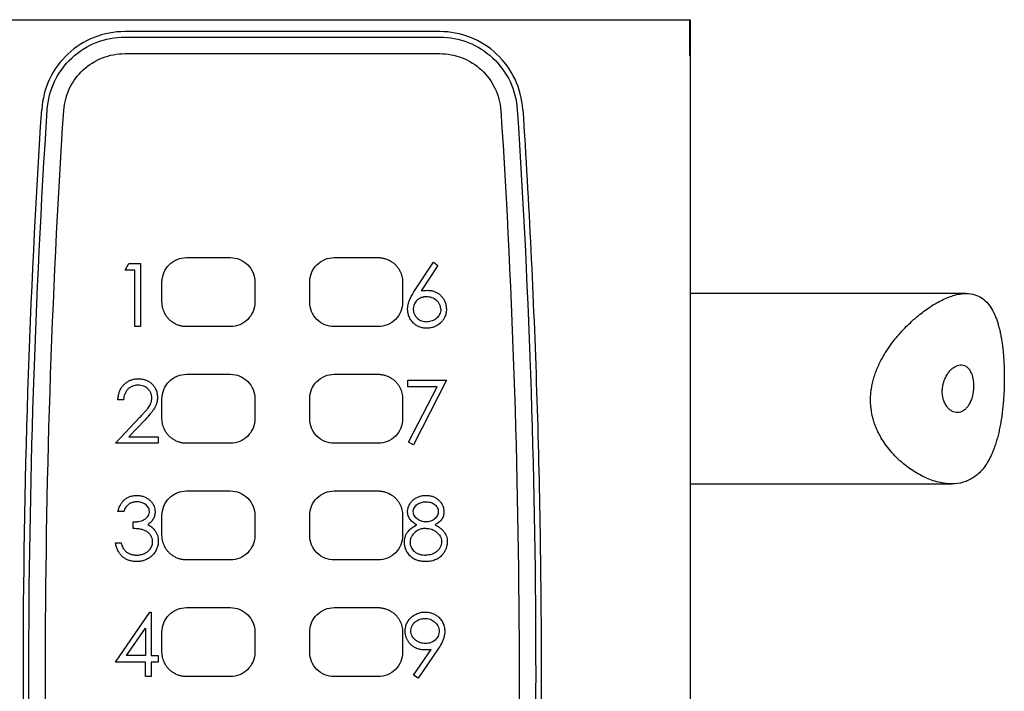
# Model space of a CAD drawing. Units: millimetres. Extents: x 18 to 361, y 21 to 245.
# Drawn here: x 141 to 182, y 134 to 162 of the extents above; entities that cross this region are included whole.
import ezdxf

# ---------------------------------------------------------------- set-up
doc = ezdxf.new("R2010")
doc.units = ezdxf.units.MM

msp = doc.modelspace()

# ---------------------------------------------------------------- linework, layer by layer
at = {"color": 7, "linetype": 'Continuous', "lineweight": 25}
for p, q in [((120.553, 162.372), (169.028, 162.372)), ((158.545, 161.872), (145.324, 161.872)), ((145.324, 161.64), (158.545, 161.64)), ((145.324, 160.947), (158.545, 160.947)), ((169.053, 160.872), (169.053, 108.872)), ((145.34, 151.853), (145.495, 152.125)), ((145.495, 152.125), (145.984, 152.125)), ((145.984, 152.125), (145.984, 149.479)), ((147.916, 152.379), (149.753, 152.379)), ((154.116, 152.379), (155.953, 152.379)), ((157.491, 150.985), (158.281, 152.192)), ((158.281, 152.192), (158.463, 152.049)), ((145.747, 151.853), (145.34, 151.853)), ((145.747, 149.479), (145.747, 151.853)), ((158.463, 152.049), (157.764, 150.98)), ((146.884, 150.51), (146.884, 151.347)), ((150.784, 151.347), (150.784, 150.51)), ((153.084, 150.51), (153.084, 151.347)), ((156.984, 151.347), (156.984, 150.51)), ((180.644, 150.872), (169.053, 150.872)), ((145.984, 149.479), (145.747, 149.479)), ((149.753, 149.479), (147.916, 149.479)), ((155.953, 149.479), (154.116, 149.479)), ((147.916, 147.479), (149.753, 147.479)), ((154.116, 147.479), (155.953, 147.479)), ((157.206, 147.225), (158.834, 147.225)), ((157.206, 146.953), (157.206, 147.225)), ((158.834, 147.225), (157.443, 144.511)), ((158.432, 146.953), (157.206, 146.953)), ((157.238, 144.624), (158.432, 146.953)), ((145.272, 146.41), (145.034, 146.41)), ((146.884, 145.61), (146.884, 146.447)), ((150.784, 146.447), (150.784, 145.61)), ((153.084, 145.61), (153.084, 146.447)), ((156.984, 146.447), (156.984, 145.61)), ((144.933, 144.579), (145.959, 145.674)), ((146.161, 145.557), (145.499, 144.85)), ((145.499, 144.85), (146.73, 144.85)), ((146.73, 144.85), (146.73, 144.579)), ((146.73, 144.579), (144.933, 144.579)), ((149.753, 144.579), (147.916, 144.579)), ((155.953, 144.579), (154.116, 144.579)), ((157.443, 144.511), (157.238, 144.624)), ((169.053, 142.872), (180.026, 142.872)), ((147.916, 142.579), (149.753, 142.579)), ((154.116, 142.579), (155.953, 142.579)), ((145.272, 141.714), (145.034, 141.714)), ((146.884, 140.71), (146.884, 141.547)), ((150.784, 141.547), (150.784, 140.71)), ((153.084, 140.71), (153.084, 141.547)), ((156.984, 141.547), (156.984, 140.71)), ((145.679, 141.002), (145.679, 141.273)), ((144.933, 140.391), (145.17, 140.391)), ((149.753, 139.679), (147.916, 139.679)), ((155.953, 139.679), (154.116, 139.679)), ((147.916, 137.679), (149.753, 137.679)), ((154.116, 137.679), (155.953, 137.679)), ((144.933, 135.389), (146.377, 137.492)), ((146.377, 137.492), (146.425, 137.492)), ((146.425, 137.492), (146.425, 135.661)), ((145.399, 135.661), (146.188, 136.81)), ((146.188, 136.81), (146.188, 135.661)), ((146.884, 135.81), (146.884, 136.647)), ((150.784, 136.647), (150.784, 135.81)), ((153.084, 135.81), (153.084, 136.647)), ((156.984, 136.647), (156.984, 135.81)), ((146.188, 135.661), (145.399, 135.661)), ((146.425, 135.661), (146.73, 135.661)), ((146.73, 135.661), (146.73, 135.389)), ((157.446, 134.843), (158.182, 135.918)), ((158.451, 135.902), (157.636, 134.711)), ((146.188, 135.389), (144.933, 135.389)), ((146.188, 134.779), (146.188, 135.389)), ((146.425, 135.389), (146.425, 134.779)), ((146.73, 135.389), (146.425, 135.389)), ((146.425, 134.779), (146.188, 134.779)), ((149.753, 134.779), (147.916, 134.779)), ((155.953, 134.779), (154.116, 134.779)), ((157.636, 134.711), (157.446, 134.843))]:
    msp.add_line(p, q, dxfattribs=at)
for points, knots in [([(169.028, 162.372), (169.028, 162.372), (169.028, 162.333), (169.028, 162.183), (169.028, 162.072), (169.028, 161.794), (169.028, 161.627), (169.028, 161.265), (169.028, 161.068), (169.028, 160.872)], [0, 0, 0, 0, 0.25, 0.25, 0.5, 0.5, 0.75, 0.75, 1, 1, 1, 1]), ([(169.053, 162.347), (169.053, 162.347), (169.053, 162.309), (169.053, 162.161), (169.053, 162.052), (169.053, 161.778), (169.053, 161.615), (169.053, 161.258), (169.053, 161.065), (169.053, 160.872)], [0, 0, 0, 0, 0.25, 0.25, 0.5, 0.5, 0.75, 0.75, 1, 1, 1, 1]), ([(145.324, 161.872), (144.886, 161.872), (144.448, 161.789), (143.632, 161.466), (143.256, 161.228), (142.616, 160.628), (142.353, 160.268), (141.979, 159.475), (141.867, 159.043), (141.838, 158.606)], [0, 0, 0, 0, 0.25, 0.25, 0.5, 0.5, 0.75, 0.75, 1, 1, 1, 1]), ([(142.069, 158.591), (142.096, 158.999), (142.2, 159.402), (142.55, 160.142), (142.795, 160.479), (143.393, 161.039), (143.745, 161.262), (144.506, 161.563), (144.915, 161.64), (145.324, 161.64)], [0, 0, 0, 0, 0.25, 0.25, 0.5, 0.5, 0.75, 0.75, 1, 1, 1, 1]), ([(162.03, 158.606), (162.002, 159.043), (161.89, 159.475), (161.516, 160.268), (161.253, 160.628), (160.613, 161.228), (160.236, 161.466), (159.421, 161.789), (158.983, 161.872), (158.545, 161.872)], [0, 0, 0, 0, 0.25, 0.25, 0.5, 0.5, 0.75, 0.75, 1, 1, 1, 1]), ([(158.545, 161.64), (158.954, 161.64), (159.363, 161.563), (160.124, 161.262), (160.476, 161.039), (161.073, 160.479), (161.319, 160.142), (161.668, 159.402), (161.773, 158.999), (161.799, 158.591)], [0, 0, 0, 0, 0.25, 0.25, 0.5, 0.5, 0.75, 0.75, 1, 1, 1, 1]), ([(142.762, 158.564), (142.786, 158.884), (142.869, 159.199), (143.146, 159.778), (143.34, 160.041), (143.81, 160.478), (144.086, 160.652), (144.683, 160.886), (145.004, 160.947), (145.324, 160.947)], [0, 0, 0, 0, 0.25, 0.25, 0.5, 0.5, 0.75, 0.75, 1, 1, 1, 1]), ([(158.545, 160.947), (158.865, 160.947), (159.186, 160.886), (159.783, 160.652), (160.059, 160.478), (160.529, 160.041), (160.722, 159.778), (160.999, 159.199), (161.083, 158.884), (161.106, 158.564)], [0, 0, 0, 0, 0.25, 0.25, 0.5, 0.5, 0.75, 0.75, 1, 1, 1, 1]), ([(141.838, 111.152), (141.581, 115.102), (141.388, 119.053), (141.131, 126.962), (141.066, 130.919), (141.066, 142.792), (141.324, 150.706), (141.838, 158.606)], [0, 0, 0, 0, 0.25, 0.25, 0.5, 0.5, 1, 1, 1, 1]), ([(162.03, 158.606), (162.288, 154.656), (162.481, 150.704), (162.738, 142.796), (162.803, 138.838), (162.803, 126.965), (162.545, 119.051), (162.03, 111.152)], [0, 0, 0, 0, 0.25, 0.25, 0.5, 0.5, 1, 1, 1, 1]), ([(146.884, 151.347), (146.884, 151.483), (146.911, 151.617), (147.015, 151.867), (147.091, 151.981), (147.282, 152.172), (147.396, 152.248), (147.646, 152.352), (147.78, 152.379), (147.916, 152.379)], [0, 0, 0, 0, 0.25, 0.25, 0.5, 0.5, 0.75, 0.75, 1, 1, 1, 1]), ([(149.753, 152.379), (149.888, 152.379), (150.023, 152.352), (150.273, 152.248), (150.387, 152.172), (150.578, 151.981), (150.654, 151.867), (150.758, 151.617), (150.784, 151.483), (150.784, 151.347)], [0, 0, 0, 0, 0.25, 0.25, 0.5, 0.5, 0.75, 0.75, 1, 1, 1, 1]), ([(153.084, 151.347), (153.084, 151.483), (153.111, 151.617), (153.215, 151.867), (153.291, 151.981), (153.482, 152.172), (153.596, 152.248), (153.846, 152.352), (153.98, 152.379), (154.116, 152.379)], [0, 0, 0, 0, 0.25, 0.25, 0.5, 0.5, 0.75, 0.75, 1, 1, 1, 1]), ([(155.953, 152.379), (155.974, 152.378), (156.016, 152.378), (156.08, 152.371), (156.144, 152.361), (156.208, 152.347), (156.302, 152.32), (156.424, 152.272), (156.514, 152.212), (156.559, 152.182)], [0, 0, 0, 0, 0.097655, 0.196146, 0.295865, 0.39719, 0.50048, 0.747667, 1, 1, 1, 1]), ([(156.559, 152.182), (156.578, 152.168), (156.615, 152.14), (156.667, 152.093), (156.715, 152.044), (156.76, 151.992), (156.801, 151.936), (156.839, 151.877), (156.881, 151.801), (156.923, 151.705), (156.958, 151.589), (156.98, 151.469), (156.983, 151.388), (156.984, 151.347)], [0, 0, 0, 0, 0.072065, 0.143374, 0.21425, 0.285022, 0.356022, 0.427577, 0.500008, 0.62564, 0.749662, 0.873857, 1, 1, 1, 1]), ([(157.195, 150.217), (157.196, 150.239), (157.199, 150.285), (157.208, 150.353), (157.221, 150.42), (157.238, 150.488), (157.26, 150.555), (157.298, 150.655), (157.373, 150.8), (157.448, 150.918), (157.491, 150.985)], [0, 0, 0, 0, 0.08151, 0.163343, 0.245821, 0.329261, 0.413968, 0.500232, 0.712661, 1, 1, 1, 1]), ([(157.764, 150.98), (157.81, 150.987), (157.9, 151.002), (157.992, 151.004), (158.038, 151.005)], [0, 0, 0, 0, 0.500084, 1, 1, 1, 1]), ([(158.038, 151.005), (158.063, 151.004), (158.111, 151.002), (158.182, 150.992), (158.25, 150.977), (158.315, 150.957), (158.377, 150.932), (158.436, 150.901), (158.493, 150.865), (158.546, 150.824), (158.617, 150.76), (158.696, 150.666), (158.767, 150.531), (158.812, 150.381), (158.819, 150.276), (158.823, 150.221)], [0, 0, 0, 0, 0.0596509, 0.1174039, 0.1736044, 0.2286269, 0.2828705, 0.3367515, 0.3906947, 0.4451234, 0.5004496, 0.622364, 0.7430083, 0.8673653, 1, 1, 1, 1]), ([(176.626, 146.4), (176.626, 146.435), (176.627, 146.507), (176.633, 146.614), (176.643, 146.723), (176.657, 146.832), (176.674, 146.942), (176.696, 147.053), (176.721, 147.164), (176.751, 147.275), (176.784, 147.387), (176.821, 147.499), (176.862, 147.612), (176.907, 147.724), (176.956, 147.837), (177.009, 147.949), (177.101, 148.131), (177.248, 148.386), (177.465, 148.71), (177.721, 149.041), (177.986, 149.342), (178.292, 149.645), (178.662, 149.975), (179.049, 150.263), (179.401, 150.478), (179.668, 150.618), (179.917, 150.725), (180.218, 150.825), (180.561, 150.886), (180.924, 150.86), (181.24, 150.738), (181.509, 150.523), (181.686, 150.283), (181.797, 150.074), (181.863, 149.928), (181.924, 149.77), (181.979, 149.599), (182.029, 149.418), (182.074, 149.224), (182.114, 149.02), (182.148, 148.806), (182.177, 148.582), (182.201, 148.349), (182.22, 148.108), (182.233, 147.859), (182.241, 147.604), (182.242, 147.431), (182.242, 147.344)], [0, 0, 0, 0, 0.007615, 0.015289, 0.023033, 0.030854, 0.038763, 0.046769, 0.05488, 0.063104, 0.071451, 0.079926, 0.088538, 0.097294, 0.1062, 0.115262, 0.124486, 0.151207, 0.180827, 0.213411, 0.249008, 0.277744, 0.32074, 0.377987, 0.411195, 0.442805, 0.472824, 0.501261, 0.554688, 0.606094, 0.655629, 0.703463, 0.749781, 0.767035, 0.784348, 0.801729, 0.819186, 0.836731, 0.854371, 0.872117, 0.889976, 0.907958, 0.926071, 0.944324, 0.962724, 0.98128, 1, 1, 1, 1]), ([(147.31, 149.676), (147.291, 149.69), (147.254, 149.718), (147.202, 149.764), (147.154, 149.813), (147.109, 149.866), (147.068, 149.921), (147.03, 149.98), (146.988, 150.057), (146.946, 150.152), (146.91, 150.268), (146.888, 150.388), (146.886, 150.469), (146.884, 150.51)], [0, 0, 0, 0, 0.072065, 0.143374, 0.21425, 0.285022, 0.356022, 0.427577, 0.500008, 0.62564, 0.749662, 0.873857, 1, 1, 1, 1]), ([(150.784, 150.51), (150.784, 150.375), (150.758, 150.241), (150.654, 149.99), (150.578, 149.877), (150.387, 149.685), (150.273, 149.609), (150.023, 149.505), (149.888, 149.479), (149.753, 149.479)], [0, 0, 0, 0, 0.25, 0.25, 0.5, 0.5, 0.75, 0.75, 1, 1, 1, 1]), ([(154.116, 149.479), (153.98, 149.479), (153.846, 149.505), (153.596, 149.609), (153.482, 149.685), (153.291, 149.877), (153.215, 149.99), (153.111, 150.241), (153.084, 150.375), (153.084, 150.51)], [0, 0, 0, 0, 0.25, 0.25, 0.5, 0.5, 0.75, 0.75, 1, 1, 1, 1]), ([(156.984, 150.51), (156.984, 150.375), (156.958, 150.241), (156.854, 149.99), (156.778, 149.877), (156.587, 149.685), (156.473, 149.609), (156.223, 149.505), (156.088, 149.479), (155.953, 149.479)], [0, 0, 0, 0, 0.25, 0.25, 0.5, 0.5, 0.75, 0.75, 1, 1, 1, 1]), ([(157.989, 150.734), (157.953, 150.733), (157.899, 150.731), (157.829, 150.716), (157.761, 150.697), (157.68, 150.659), (157.595, 150.592), (157.523, 150.511), (157.47, 150.417), (157.444, 150.334), (157.435, 150.263), (157.433, 150.227), (157.433, 150.207)], [0, 0, 0, 0, 0.1250676, 0.1864977, 0.2509146, 0.3722993, 0.4999904, 0.6258695, 0.7509096, 0.8746078, 0.9290983, 1, 1, 1, 1]), ([(158.586, 150.207), (158.585, 150.226), (158.583, 150.263), (158.573, 150.318), (158.558, 150.37), (158.537, 150.42), (158.511, 150.467), (158.479, 150.511), (158.441, 150.553), (158.361, 150.626), (158.213, 150.712), (158.065, 150.726), (157.989, 150.734)], [0, 0, 0, 0, 0.064543, 0.12704, 0.188203, 0.248788, 0.309574, 0.371334, 0.434802, 0.500658, 0.739942, 1, 1, 1, 1]), ([(157.996, 149.411), (157.969, 149.412), (157.916, 149.413), (157.811, 149.428), (157.685, 149.466), (157.544, 149.539), (157.416, 149.644), (157.309, 149.782), (157.24, 149.933), (157.201, 150.08), (157.197, 150.171), (157.195, 150.217)], [0, 0, 0, 0, 0.066227, 0.125139, 0.250442, 0.375795, 0.500304, 0.640196, 0.786336, 0.891309, 1, 1, 1, 1]), ([(157.433, 150.207), (157.433, 150.188), (157.435, 150.151), (157.445, 150.097), (157.459, 150.046), (157.479, 149.997), (157.504, 149.951), (157.534, 149.907), (157.57, 149.865), (157.646, 149.792), (157.79, 149.705), (157.934, 149.69), (158.009, 149.682)], [0, 0, 0, 0, 0.065212, 0.128284, 0.189863, 0.250646, 0.311357, 0.372723, 0.435446, 0.500187, 0.741154, 1, 1, 1, 1]), ([(158.823, 150.221), (158.822, 150.187), (158.819, 150.124), (158.806, 150.032), (158.782, 149.947), (158.741, 149.849), (158.679, 149.743), (158.561, 149.609), (158.422, 149.515), (158.283, 149.457), (158.193, 149.431), (158.097, 149.416), (158.032, 149.413), (157.996, 149.411)], [0, 0, 0, 0, 0.080806, 0.146294, 0.215174, 0.285955, 0.392547, 0.499612, 0.698716, 0.774402, 0.849206, 0.916238, 1, 1, 1, 1]), ([(158.586, 150.207), (158.585, 150.171), (158.582, 150.135), (158.567, 150.064), (158.555, 150.03), (158.508, 149.932), (158.462, 149.875), (158.38, 149.804), (158.351, 149.782), (158.289, 149.745), (158.256, 149.73), (158.188, 149.706), (158.153, 149.696), (158.081, 149.685), (158.045, 149.683), (158.009, 149.682)], [0, 0, 0, 0, 0.125, 0.125, 0.25, 0.25, 0.5, 0.5, 0.625, 0.625, 0.75, 0.75, 0.875, 0.875, 1, 1, 1, 1]), ([(147.916, 149.479), (147.895, 149.479), (147.852, 149.48), (147.789, 149.486), (147.725, 149.496), (147.661, 149.511), (147.567, 149.537), (147.445, 149.586), (147.355, 149.646), (147.31, 149.676)], [0, 0, 0, 0, 0.097655, 0.196146, 0.295865, 0.39719, 0.50048, 0.747667, 1, 1, 1, 1]), ([(179.639, 146.754), (179.639, 146.774), (179.64, 146.815), (179.644, 146.876), (179.651, 146.937), (179.661, 146.997), (179.673, 147.057), (179.688, 147.116), (179.72, 147.22), (179.779, 147.363), (179.875, 147.522), (179.983, 147.654), (180.137, 147.789), (180.339, 147.884), (180.534, 147.871), (180.673, 147.791), (180.767, 147.694), (180.846, 147.562), (180.896, 147.422), (180.925, 147.299), (180.941, 147.199), (180.951, 147.096), (180.952, 147.026), (180.953, 146.99)], [0, 0, 0, 0, 0.017827, 0.035507, 0.053141, 0.070831, 0.088677, 0.106776, 0.125224, 0.186523, 0.250258, 0.312061, 0.375325, 0.500012, 0.624777, 0.688046, 0.749922, 0.813186, 0.875038, 0.906745, 0.937833, 0.968761, 1, 1, 1, 1]), ([(145.034, 146.41), (145.036, 146.439), (145.04, 146.494), (145.052, 146.574), (145.069, 146.651), (145.091, 146.724), (145.119, 146.794), (145.151, 146.86), (145.189, 146.922), (145.232, 146.981), (145.294, 147.051), (145.379, 147.127), (145.493, 147.199), (145.618, 147.251), (145.754, 147.284), (145.849, 147.29), (145.897, 147.292)], [0, 0, 0, 0, 0.061451, 0.120677, 0.177961, 0.23362, 0.287996, 0.341459, 0.394393, 0.4472, 0.500279, 0.598879, 0.6955, 0.792841, 0.893544, 1, 1, 1, 1]), ([(145.897, 147.292), (145.923, 147.291), (145.974, 147.289), (146.048, 147.28), (146.118, 147.265), (146.185, 147.246), (146.249, 147.221), (146.308, 147.191), (146.364, 147.156), (146.416, 147.116), (146.48, 147.057), (146.549, 146.975), (146.625, 146.854), (146.682, 146.696), (146.692, 146.571), (146.696, 146.506)], [0, 0, 0, 0, 0.062129, 0.121727, 0.179118, 0.234666, 0.288771, 0.341866, 0.394409, 0.446872, 0.49973, 0.602331, 0.701744, 0.84284, 1, 1, 1, 1]), ([(146.884, 146.447), (146.884, 146.583), (146.911, 146.717), (147.015, 146.967), (147.091, 147.081), (147.282, 147.272), (147.396, 147.348), (147.646, 147.452), (147.78, 147.479), (147.916, 147.479)], [0, 0, 0, 0, 0.25, 0.25, 0.5, 0.5, 0.75, 0.75, 1, 1, 1, 1]), ([(149.753, 147.479), (149.888, 147.479), (150.023, 147.452), (150.273, 147.348), (150.387, 147.272), (150.578, 147.081), (150.654, 146.967), (150.758, 146.717), (150.784, 146.583), (150.784, 146.447)], [0, 0, 0, 0, 0.25, 0.25, 0.5, 0.5, 0.75, 0.75, 1, 1, 1, 1]), ([(153.084, 146.447), (153.084, 146.583), (153.111, 146.717), (153.215, 146.967), (153.291, 147.081), (153.482, 147.272), (153.596, 147.348), (153.846, 147.452), (153.98, 147.479), (154.116, 147.479)], [0, 0, 0, 0, 0.25, 0.25, 0.5, 0.5, 0.75, 0.75, 1, 1, 1, 1]), ([(155.953, 147.479), (155.974, 147.478), (156.016, 147.478), (156.08, 147.471), (156.144, 147.461), (156.208, 147.447), (156.302, 147.42), (156.424, 147.372), (156.514, 147.312), (156.559, 147.282)], [0, 0, 0, 0, 0.097655, 0.196146, 0.295865, 0.39719, 0.50048, 0.747667, 1, 1, 1, 1]), ([(156.559, 147.282), (156.578, 147.268), (156.615, 147.24), (156.667, 147.193), (156.715, 147.144), (156.76, 147.092), (156.801, 147.036), (156.839, 146.977), (156.881, 146.901), (156.923, 146.805), (156.958, 146.689), (156.98, 146.569), (156.983, 146.488), (156.984, 146.447)], [0, 0, 0, 0, 0.072065, 0.143374, 0.21425, 0.285022, 0.356022, 0.427577, 0.500008, 0.62564, 0.749662, 0.873857, 1, 1, 1, 1]), ([(182.242, 147.344), (182.242, 147.297), (182.242, 147.203), (182.239, 147.061), (182.236, 146.92), (182.23, 146.779), (182.223, 146.64), (182.215, 146.501), (182.205, 146.363), (182.193, 146.227), (182.18, 146.092), (182.166, 145.959), (182.149, 145.828), (182.132, 145.698), (182.113, 145.571), (182.092, 145.445), (182.069, 145.322), (182.046, 145.201), (182.02, 145.083), (181.993, 144.967), (181.965, 144.854), (181.935, 144.743), (181.903, 144.636), (181.87, 144.531), (181.835, 144.429), (181.799, 144.33), (181.761, 144.234), (181.649, 143.969), (181.431, 143.581), (181.064, 143.194), (180.634, 142.952), (180.173, 142.857), (179.66, 142.885), (179.213, 143.009), (178.824, 143.181), (178.538, 143.338), (178.265, 143.517), (177.993, 143.727), (177.722, 143.973), (177.466, 144.25), (177.248, 144.531), (177.083, 144.785), (176.962, 145.009), (176.872, 145.203), (176.796, 145.399), (176.734, 145.598), (176.686, 145.798), (176.652, 145.998), (176.63, 146.199), (176.627, 146.333), (176.626, 146.4)], [0, 0, 0, 0, 0.0101343, 0.0202198, 0.0302574, 0.0402486, 0.0501945, 0.0600964, 0.0699556, 0.0797733, 0.0895508, 0.0992896, 0.1089909, 0.118656, 0.1282864, 0.1378834, 0.1474484, 0.1569828, 0.1664882, 0.1759658, 0.1854172, 0.1948438, 0.2042471, 0.2136285, 0.2229897, 0.232332, 0.241657, 0.2509663, 0.3123802, 0.3749927, 0.4351276, 0.4990904, 0.5554449, 0.6219385, 0.6559005, 0.690043, 0.7203494, 0.7508397, 0.786431, 0.8190417, 0.8487201, 0.8755305, 0.89268, 0.90928, 0.9253728, 0.9410049, 0.9562269, 0.9710935, 0.9856638, 1, 1, 1, 1]), ([(145.885, 147.021), (145.864, 147.021), (145.824, 147.019), (145.744, 147.009), (145.648, 146.984), (145.541, 146.928), (145.447, 146.851), (145.373, 146.756), (145.319, 146.647), (145.292, 146.551), (145.278, 146.472), (145.274, 146.431), (145.272, 146.41)], [0, 0, 0, 0, 0.066105, 0.1252568, 0.2503365, 0.3726135, 0.4995551, 0.6246397, 0.7481648, 0.8740679, 0.9343443, 1, 1, 1, 1]), ([(146.459, 146.485), (146.458, 146.504), (146.456, 146.541), (146.447, 146.595), (146.432, 146.648), (146.413, 146.697), (146.388, 146.745), (146.359, 146.79), (146.324, 146.832), (146.273, 146.883), (146.202, 146.937), (146.105, 146.984), (145.999, 147.014), (145.924, 147.018), (145.885, 147.021)], [0, 0, 0, 0, 0.0651893, 0.1283478, 0.1900882, 0.2510658, 0.3119605, 0.3734552, 0.436213, 0.5008583, 0.6213962, 0.7419346, 0.8668269, 1, 1, 1, 1]), ([(180.953, 146.99), (180.953, 146.97), (180.952, 146.929), (180.949, 146.867), (180.944, 146.806), (180.937, 146.746), (180.927, 146.686), (180.916, 146.626), (180.892, 146.52), (180.846, 146.373), (180.767, 146.21), (180.673, 146.075), (180.534, 145.941), (180.34, 145.855), (180.138, 145.879), (179.984, 145.963), (179.875, 146.06), (179.779, 146.189), (179.714, 146.326), (179.676, 146.448), (179.654, 146.546), (179.641, 146.648), (179.639, 146.719), (179.639, 146.754)], [0, 0, 0, 0, 0.017924, 0.035687, 0.053377, 0.071081, 0.088886, 0.106879, 0.125143, 0.186954, 0.25028, 0.311889, 0.374955, 0.499426, 0.624295, 0.687711, 0.749796, 0.813638, 0.875122, 0.907116, 0.938241, 0.969022, 1, 1, 1, 1]), ([(145.959, 145.674), (146.002, 145.719), (146.083, 145.804), (146.192, 145.927), (146.28, 146.031), (146.346, 146.123), (146.394, 146.21), (146.429, 146.299), (146.452, 146.391), (146.457, 146.453), (146.459, 146.485)], [0, 0, 0, 0, 0.1926926, 0.3608308, 0.5045689, 0.6099883, 0.7106795, 0.8081355, 0.9040003, 1, 1, 1, 1]), ([(146.696, 146.506), (146.695, 146.48), (146.693, 146.431), (146.683, 146.36), (146.67, 146.293), (146.646, 146.21), (146.6, 146.105), (146.509, 145.96), (146.361, 145.775), (146.234, 145.637), (146.161, 145.557)], [0, 0, 0, 0, 0.068226, 0.132441, 0.192939, 0.250071, 0.365136, 0.497539, 0.709358, 1, 1, 1, 1]), ([(147.31, 144.776), (147.291, 144.79), (147.254, 144.818), (147.202, 144.864), (147.154, 144.913), (147.109, 144.966), (147.068, 145.021), (147.03, 145.08), (146.988, 145.157), (146.946, 145.252), (146.91, 145.368), (146.888, 145.488), (146.886, 145.569), (146.884, 145.61)], [0, 0, 0, 0, 0.072066, 0.143374, 0.21425, 0.285022, 0.356022, 0.427577, 0.500008, 0.62564, 0.749662, 0.873857, 1, 1, 1, 1]), ([(150.784, 145.61), (150.784, 145.475), (150.758, 145.341), (150.654, 145.09), (150.578, 144.977), (150.387, 144.785), (150.273, 144.709), (150.023, 144.605), (149.888, 144.579), (149.753, 144.579)], [0, 0, 0, 0, 0.25, 0.25, 0.5, 0.5, 0.75, 0.75, 1, 1, 1, 1]), ([(154.116, 144.579), (153.98, 144.579), (153.846, 144.605), (153.596, 144.709), (153.482, 144.785), (153.291, 144.977), (153.215, 145.09), (153.111, 145.341), (153.084, 145.475), (153.084, 145.61)], [0, 0, 0, 0, 0.25, 0.25, 0.5, 0.5, 0.75, 0.75, 1, 1, 1, 1]), ([(156.984, 145.61), (156.984, 145.475), (156.958, 145.341), (156.854, 145.09), (156.778, 144.977), (156.587, 144.785), (156.473, 144.709), (156.223, 144.605), (156.088, 144.579), (155.953, 144.579)], [0, 0, 0, 0, 0.25, 0.25, 0.5, 0.5, 0.75, 0.75, 1, 1, 1, 1]), ([(147.916, 144.579), (147.895, 144.579), (147.852, 144.58), (147.789, 144.586), (147.725, 144.596), (147.661, 144.611), (147.567, 144.638), (147.445, 144.686), (147.355, 144.746), (147.31, 144.776)], [0, 0, 0, 0, 0.097655, 0.196146, 0.295865, 0.397189, 0.500479, 0.747666, 1, 1, 1, 1]), ([(145.034, 141.714), (145.041, 141.74), (145.054, 141.79), (145.079, 141.863), (145.107, 141.931), (145.139, 141.994), (145.174, 142.053), (145.213, 142.108), (145.256, 142.157), (145.32, 142.219), (145.412, 142.286), (145.538, 142.346), (145.676, 142.384), (145.772, 142.389), (145.822, 142.392)], [0, 0, 0, 0, 0.070773, 0.138554, 0.203619, 0.266284, 0.326902, 0.385861, 0.443583, 0.500518, 0.622616, 0.743824, 0.868329, 1, 1, 1, 1]), ([(145.822, 142.392), (145.848, 142.391), (145.899, 142.389), (145.974, 142.378), (146.046, 142.363), (146.114, 142.342), (146.179, 142.316), (146.241, 142.285), (146.299, 142.248), (146.366, 142.197), (146.437, 142.127), (146.504, 142.036), (146.553, 141.934), (146.585, 141.823), (146.591, 141.745), (146.595, 141.705)], [0, 0, 0, 0, 0.06822, 0.134008, 0.197731, 0.259797, 0.320645, 0.380741, 0.440569, 0.500618, 0.601671, 0.699195, 0.796129, 0.895468, 1, 1, 1, 1]), ([(146.884, 141.547), (146.884, 141.683), (146.911, 141.817), (147.015, 142.067), (147.091, 142.181), (147.282, 142.372), (147.396, 142.448), (147.646, 142.552), (147.78, 142.579), (147.916, 142.579)], [0, 0, 0, 0, 0.25, 0.25, 0.5, 0.5, 0.75, 0.75, 1, 1, 1, 1]), ([(149.753, 142.579), (149.888, 142.579), (150.023, 142.552), (150.273, 142.448), (150.387, 142.372), (150.578, 142.181), (150.654, 142.067), (150.758, 141.817), (150.784, 141.683), (150.784, 141.547)], [0, 0, 0, 0, 0.25, 0.25, 0.5, 0.5, 0.75, 0.75, 1, 1, 1, 1]), ([(153.084, 141.547), (153.084, 141.683), (153.111, 141.817), (153.215, 142.067), (153.291, 142.181), (153.482, 142.372), (153.596, 142.448), (153.846, 142.552), (153.98, 142.579), (154.116, 142.579)], [0, 0, 0, 0, 0.25, 0.25, 0.5, 0.5, 0.75, 0.75, 1, 1, 1, 1]), ([(155.953, 142.579), (155.974, 142.578), (156.016, 142.578), (156.08, 142.571), (156.144, 142.561), (156.208, 142.547), (156.302, 142.52), (156.424, 142.472), (156.514, 142.412), (156.559, 142.382)], [0, 0, 0, 0, 0.097655, 0.196146, 0.295865, 0.39719, 0.50048, 0.747666, 1, 1, 1, 1]), ([(156.559, 142.382), (156.578, 142.368), (156.615, 142.34), (156.667, 142.293), (156.715, 142.244), (156.76, 142.192), (156.801, 142.136), (156.839, 142.077), (156.881, 142.001), (156.923, 141.905), (156.958, 141.789), (156.98, 141.669), (156.983, 141.588), (156.984, 141.547)], [0, 0, 0, 0, 0.072066, 0.143374, 0.21425, 0.285022, 0.356022, 0.427577, 0.500007, 0.62564, 0.749662, 0.873857, 1, 1, 1, 1]), ([(157.195, 141.713), (157.196, 141.738), (157.198, 141.785), (157.216, 141.878), (157.26, 141.989), (157.338, 142.11), (157.439, 142.213), (157.558, 142.292), (157.689, 142.351), (157.803, 142.379), (157.898, 142.39), (157.945, 142.392), (157.97, 142.392)], [0, 0, 0, 0, 0.063178, 0.124138, 0.249488, 0.374631, 0.499349, 0.625136, 0.749795, 0.875067, 0.933633, 1, 1, 1, 1]), ([(157.97, 142.392), (157.996, 142.391), (158.047, 142.388), (158.12, 142.378), (158.191, 142.362), (158.258, 142.341), (158.321, 142.314), (158.381, 142.283), (158.437, 142.245), (158.502, 142.193), (158.57, 142.123), (158.634, 142.031), (158.681, 141.931), (158.712, 141.821), (158.718, 141.745), (158.722, 141.706)], [0, 0, 0, 0, 0.0684878, 0.1343905, 0.1981024, 0.2600595, 0.3207356, 0.380635, 0.4402817, 0.5002064, 0.6016075, 0.6995484, 0.7967606, 0.8960359, 1, 1, 1, 1]), ([(145.825, 142.121), (145.802, 142.12), (145.758, 142.117), (145.693, 142.107), (145.633, 142.092), (145.578, 142.071), (145.527, 142.045), (145.45, 141.994), (145.355, 141.886), (145.302, 141.776), (145.272, 141.714)], [0, 0, 0, 0, 0.093683, 0.182144, 0.266098, 0.34638, 0.423947, 0.499853, 0.720542, 1, 1, 1, 1]), ([(146.357, 141.706), (146.357, 141.724), (146.355, 141.76), (146.34, 141.82), (146.31, 141.888), (146.253, 141.959), (146.195, 142.009), (146.141, 142.044), (146.086, 142.073), (146.012, 142.1), (145.919, 142.118), (145.856, 142.12), (145.825, 142.121)], [0, 0, 0, 0, 0.072493, 0.141818, 0.250186, 0.367799, 0.500281, 0.558759, 0.623258, 0.749146, 0.874388, 1, 1, 1, 1]), ([(157.433, 141.71), (157.433, 141.725), (157.433, 141.741), (157.437, 141.771), (157.441, 141.786), (157.453, 141.831), (157.465, 141.86), (157.513, 141.939), (157.558, 141.983), (157.658, 142.055), (157.715, 142.082), (157.804, 142.106), (157.834, 142.112), (157.896, 142.119), (157.926, 142.12), (157.957, 142.121)], [0, 0, 0, 0, 0.0625, 0.0625, 0.125, 0.125, 0.25, 0.25, 0.5, 0.5, 0.75, 0.75, 0.875, 0.875, 1, 1, 1, 1]), ([(157.957, 142.121), (157.988, 142.12), (158.019, 142.12), (158.08, 142.113), (158.111, 142.108), (158.201, 142.087), (158.259, 142.063), (158.334, 142.008), (158.357, 141.987), (158.399, 141.942), (158.418, 141.917), (158.449, 141.864), (158.462, 141.836), (158.48, 141.777), (158.483, 141.746), (158.484, 141.715)], [0, 0, 0, 0, 0.125, 0.125, 0.25, 0.25, 0.5, 0.5, 0.625, 0.625, 0.75, 0.75, 0.875, 0.875, 1, 1, 1, 1]), ([(145.679, 141.273), (145.716, 141.274), (145.771, 141.275), (145.844, 141.284), (145.918, 141.297), (146.009, 141.321), (146.115, 141.363), (146.212, 141.42), (146.292, 141.498), (146.336, 141.578), (146.354, 141.65), (146.356, 141.687), (146.357, 141.706)], [0, 0, 0, 0, 0.125185, 0.184211, 0.24996, 0.375725, 0.502249, 0.633296, 0.750788, 0.875508, 0.936804, 1, 1, 1, 1]), ([(146.595, 141.705), (146.594, 141.677), (146.592, 141.623), (146.573, 141.515), (146.521, 141.388), (146.436, 141.28), (146.354, 141.207), (146.308, 141.176), (146.286, 141.161)], [0, 0, 0, 0, 0.126559, 0.250323, 0.49882, 0.748879, 0.873401, 1, 1, 1, 1]), ([(157.581, 141.153), (157.555, 141.167), (157.502, 141.196), (157.405, 141.265), (157.32, 141.352), (157.256, 141.454), (157.222, 141.537), (157.199, 141.624), (157.196, 141.683), (157.195, 141.713)], [0, 0, 0, 0, 0.126447, 0.25071, 0.500343, 0.625119, 0.751069, 0.874829, 1, 1, 1, 1]), ([(157.967, 141.273), (157.935, 141.274), (157.903, 141.275), (157.841, 141.285), (157.81, 141.292), (157.72, 141.322), (157.663, 141.352), (157.563, 141.43), (157.518, 141.476), (157.469, 141.557), (157.455, 141.586), (157.437, 141.647), (157.434, 141.678), (157.433, 141.71)], [0, 0, 0, 0, 0.125, 0.125, 0.25, 0.25, 0.5, 0.5, 0.75, 0.75, 0.875, 0.875, 1, 1, 1, 1]), ([(158.484, 141.715), (158.483, 141.684), (158.48, 141.652), (158.463, 141.592), (158.45, 141.563), (158.406, 141.48), (158.365, 141.431), (158.267, 141.353), (158.211, 141.323), (158.122, 141.293), (158.091, 141.285), (158.029, 141.275), (157.998, 141.274), (157.967, 141.273)], [0, 0, 0, 0, 0.125, 0.125, 0.25, 0.25, 0.5, 0.5, 0.75, 0.75, 0.875, 0.875, 1, 1, 1, 1]), ([(158.722, 141.706), (158.72, 141.676), (158.718, 141.618), (158.692, 141.503), (158.624, 141.37), (158.52, 141.266), (158.425, 141.197), (158.373, 141.168), (158.346, 141.153)], [0, 0, 0, 0, 0.126544, 0.249647, 0.49823, 0.74753, 0.867843, 1, 1, 1, 1]), ([(146.493, 140.442), (146.491, 140.467), (146.488, 140.513), (146.474, 140.58), (146.45, 140.642), (146.405, 140.723), (146.331, 140.813), (146.218, 140.895), (146.079, 140.951), (145.941, 140.978), (145.805, 140.994), (145.723, 140.999), (145.679, 141.002)], [0, 0, 0, 0, 0.068583, 0.124315, 0.185949, 0.249898, 0.374771, 0.499609, 0.625862, 0.778199, 0.879034, 1, 1, 1, 1]), ([(146.286, 141.161), (146.314, 141.147), (146.369, 141.12), (146.445, 141.068), (146.514, 141.007), (146.553, 140.959), (146.572, 140.935)], [0, 0, 0, 0, 0.251833, 0.5005352, 0.7485206, 1, 1, 1, 1]), ([(157.059, 140.428), (157.06, 140.452), (157.063, 140.499), (157.073, 140.568), (157.089, 140.634), (157.11, 140.697), (157.137, 140.757), (157.17, 140.814), (157.236, 140.909), (157.369, 141.033), (157.506, 141.111), (157.581, 141.153)], [0, 0, 0, 0, 0.076316, 0.150043, 0.221721, 0.291941, 0.361328, 0.430531, 0.500204, 0.727381, 1, 1, 1, 1]), ([(157.973, 141.002), (157.948, 141.001), (157.901, 141), (157.819, 140.989), (157.682, 140.958), (157.504, 140.857), (157.366, 140.698), (157.314, 140.563), (157.299, 140.482), (157.298, 140.44), (157.297, 140.42)], [0, 0, 0, 0, 0.074815, 0.144038, 0.250631, 0.500702, 0.750786, 0.874647, 0.9369, 1, 1, 1, 1]), ([(157.973, 141.002), (158.012, 141.001), (158.051, 140.999), (158.129, 140.987), (158.168, 140.978), (158.279, 140.939), (158.349, 140.9), (158.47, 140.8), (158.524, 140.74), (158.581, 140.637), (158.596, 140.6), (158.615, 140.523), (158.618, 140.484), (158.62, 140.445)], [0, 0, 0, 0, 0.125, 0.125, 0.25, 0.25, 0.5, 0.5, 0.75, 0.75, 0.875, 0.875, 1, 1, 1, 1]), ([(158.346, 141.153), (158.38, 141.135), (158.448, 141.099), (158.544, 141.034), (158.635, 140.961), (158.714, 140.877), (158.778, 140.781), (158.824, 140.676), (158.853, 140.564), (158.856, 140.488), (158.857, 140.449)], [0, 0, 0, 0, 0.124554, 0.25017, 0.379562, 0.501414, 0.626813, 0.751754, 0.875221, 1, 1, 1, 1]), ([(146.572, 140.935), (146.585, 140.917), (146.611, 140.881), (146.643, 140.825), (146.67, 140.77), (146.699, 140.695), (146.723, 140.594), (146.728, 140.509), (146.73, 140.465)], [0, 0, 0, 0, 0.133334, 0.260435, 0.381983, 0.498759, 0.735259, 1, 1, 1, 1]), ([(147.31, 139.876), (147.291, 139.89), (147.254, 139.918), (147.202, 139.964), (147.154, 140.013), (147.109, 140.066), (147.068, 140.121), (147.03, 140.18), (146.988, 140.257), (146.946, 140.352), (146.91, 140.468), (146.888, 140.588), (146.886, 140.669), (146.884, 140.71)], [0, 0, 0, 0, 0.072066, 0.143374, 0.21425, 0.285022, 0.356022, 0.427577, 0.500007, 0.62564, 0.749662, 0.873857, 1, 1, 1, 1]), ([(150.784, 140.71), (150.784, 140.575), (150.758, 140.441), (150.654, 140.19), (150.578, 140.077), (150.387, 139.885), (150.273, 139.809), (150.023, 139.705), (149.888, 139.679), (149.753, 139.679)], [0, 0, 0, 0, 0.25, 0.25, 0.5, 0.5, 0.75, 0.75, 1, 1, 1, 1]), ([(154.116, 139.679), (153.98, 139.679), (153.846, 139.705), (153.596, 139.809), (153.482, 139.885), (153.291, 140.077), (153.215, 140.19), (153.111, 140.441), (153.084, 140.575), (153.084, 140.71)], [0, 0, 0, 0, 0.25, 0.25, 0.5, 0.5, 0.75, 0.75, 1, 1, 1, 1]), ([(156.984, 140.71), (156.984, 140.575), (156.958, 140.441), (156.854, 140.19), (156.778, 140.077), (156.587, 139.885), (156.473, 139.809), (156.223, 139.705), (156.088, 139.679), (155.953, 139.679)], [0, 0, 0, 0, 0.25, 0.25, 0.5, 0.5, 0.75, 0.75, 1, 1, 1, 1]), ([(145.815, 139.611), (145.787, 139.612), (145.732, 139.614), (145.652, 139.624), (145.576, 139.639), (145.504, 139.659), (145.436, 139.684), (145.371, 139.715), (145.311, 139.75), (145.255, 139.791), (145.203, 139.837), (145.155, 139.889), (145.111, 139.945), (145.071, 140.007), (145.035, 140.074), (145.003, 140.146), (144.975, 140.223), (144.951, 140.305), (144.939, 140.362), (144.933, 140.391)], [0, 0, 0, 0, 0.06499, 0.127246, 0.187071, 0.244805, 0.300827, 0.355552, 0.409424, 0.462908, 0.516481, 0.570615, 0.62577, 0.682379, 0.740845, 0.801533, 0.864768, 0.930839, 1, 1, 1, 1]), ([(145.17, 140.391), (145.18, 140.357), (145.201, 140.289), (145.246, 140.191), (145.293, 140.115), (145.338, 140.061), (145.364, 140.037), (145.377, 140.025)], [0, 0, 0, 0, 0.251646, 0.501894, 0.752225, 0.875939, 1, 1, 1, 1]), ([(146.73, 140.465), (146.729, 140.435), (146.727, 140.378), (146.709, 140.263), (146.662, 140.124), (146.574, 139.972), (146.459, 139.84), (146.318, 139.737), (146.159, 139.662), (146.02, 139.627), (145.904, 139.613), (145.846, 139.612), (145.815, 139.611)], [0, 0, 0, 0, 0.0632501, 0.1246377, 0.2499241, 0.3755897, 0.4999257, 0.6248567, 0.7495747, 0.8749785, 0.9336249, 1, 1, 1, 1]), ([(145.819, 139.882), (145.846, 139.883), (145.897, 139.885), (145.972, 139.895), (146.042, 139.91), (146.107, 139.93), (146.169, 139.955), (146.225, 139.986), (146.288, 140.03), (146.353, 140.09), (146.414, 140.167), (146.458, 140.252), (146.486, 140.345), (146.491, 140.409), (146.493, 140.442)], [0, 0, 0, 0, 0.081141, 0.158114, 0.231387, 0.301504, 0.369083, 0.434815, 0.499449, 0.605452, 0.705263, 0.802012, 0.899128, 1, 1, 1, 1]), ([(157.955, 139.611), (157.898, 139.613), (157.812, 139.615), (157.7, 139.635), (157.59, 139.663), (157.459, 139.718), (157.343, 139.805), (157.261, 139.892), (157.183, 139.996), (157.124, 140.104), (157.088, 140.212), (157.072, 140.281), (157.062, 140.353), (157.06, 140.401), (157.059, 140.428)], [0, 0, 0, 0, 0.125838, 0.188191, 0.251442, 0.377279, 0.4995, 0.568807, 0.642238, 0.785599, 0.838974, 0.893095, 0.941292, 1, 1, 1, 1]), ([(157.297, 140.42), (157.298, 140.396), (157.3, 140.351), (157.32, 140.262), (157.375, 140.139), (157.48, 140.024), (157.607, 139.949), (157.7, 139.916), (157.779, 139.898), (157.858, 139.885), (157.917, 139.883), (157.957, 139.882)], [0, 0, 0, 0, 0.0759114, 0.1416485, 0.2850666, 0.4995575, 0.6198683, 0.7488106, 0.8111211, 0.8745338, 1, 1, 1, 1]), ([(158.62, 140.445), (158.619, 140.404), (158.616, 140.364), (158.597, 140.285), (158.582, 140.247), (158.545, 140.175), (158.522, 140.142), (158.471, 140.079), (158.442, 140.051), (158.349, 139.973), (158.274, 139.937), (158.158, 139.903), (158.118, 139.895), (158.038, 139.884), (157.998, 139.883), (157.957, 139.882)], [0, 0, 0, 0, 0.125, 0.125, 0.25, 0.25, 0.375, 0.375, 0.5, 0.5, 0.75, 0.75, 0.875, 0.875, 1, 1, 1, 1]), ([(158.857, 140.449), (158.857, 140.423), (158.855, 140.374), (158.842, 140.275), (158.812, 140.155), (158.757, 140.044), (158.704, 139.96), (158.673, 139.921), (158.657, 139.901)], [0, 0, 0, 0, 0.130586, 0.249871, 0.49988, 0.750564, 0.870121, 1, 1, 1, 1]), ([(145.377, 140.025), (145.393, 140.014), (145.423, 139.992), (145.472, 139.964), (145.524, 139.939), (145.578, 139.919), (145.635, 139.903), (145.694, 139.892), (145.756, 139.884), (145.798, 139.883), (145.819, 139.882)], [0, 0, 0, 0, 0.1200097, 0.2397021, 0.3599821, 0.4817416, 0.6058405, 0.7330915, 0.8642483, 1, 1, 1, 1]), ([(147.916, 139.679), (147.895, 139.679), (147.852, 139.68), (147.789, 139.686), (147.725, 139.696), (147.661, 139.711), (147.567, 139.738), (147.445, 139.786), (147.355, 139.846), (147.31, 139.876)], [0, 0, 0, 0, 0.097655, 0.196146, 0.2958649, 0.3971894, 0.5004798, 0.7476667, 1, 1, 1, 1]), ([(158.657, 139.901), (158.635, 139.877), (158.591, 139.829), (158.489, 139.746), (158.344, 139.67), (158.186, 139.628), (158.055, 139.614), (157.989, 139.612), (157.955, 139.611)], [0, 0, 0, 0, 0.126447, 0.249175, 0.49776, 0.74839, 0.867426, 1, 1, 1, 1]), ([(146.884, 136.647), (146.884, 136.783), (146.911, 136.917), (147.015, 137.167), (147.091, 137.281), (147.282, 137.472), (147.396, 137.548), (147.646, 137.652), (147.78, 137.679), (147.916, 137.679)], [0, 0, 0, 0, 0.25, 0.25, 0.5, 0.5, 0.75, 0.75, 1, 1, 1, 1]), ([(149.753, 137.679), (149.888, 137.679), (150.023, 137.652), (150.273, 137.548), (150.387, 137.472), (150.578, 137.281), (150.654, 137.167), (150.758, 136.917), (150.784, 136.783), (150.784, 136.647)], [0, 0, 0, 0, 0.25, 0.25, 0.5, 0.5, 0.75, 0.75, 1, 1, 1, 1]), ([(153.084, 136.647), (153.084, 136.783), (153.111, 136.917), (153.215, 137.167), (153.291, 137.281), (153.482, 137.472), (153.596, 137.548), (153.846, 137.652), (153.98, 137.679), (154.116, 137.679)], [0, 0, 0, 0, 0.25, 0.25, 0.5, 0.5, 0.75, 0.75, 1, 1, 1, 1]), ([(155.953, 137.679), (155.974, 137.678), (156.016, 137.678), (156.08, 137.671), (156.144, 137.661), (156.208, 137.647), (156.302, 137.62), (156.424, 137.572), (156.514, 137.512), (156.559, 137.482)], [0, 0, 0, 0, 0.097655, 0.196146, 0.295865, 0.397189, 0.50048, 0.747667, 1, 1, 1, 1]), ([(156.559, 137.482), (156.578, 137.468), (156.615, 137.44), (156.667, 137.393), (156.715, 137.344), (156.76, 137.292), (156.801, 137.236), (156.839, 137.177), (156.881, 137.101), (156.923, 137.005), (156.958, 136.889), (156.98, 136.769), (156.983, 136.688), (156.984, 136.647)], [0, 0, 0, 0, 0.072066, 0.143374, 0.21425, 0.285022, 0.356022, 0.427577, 0.500007, 0.62564, 0.749662, 0.873857, 1, 1, 1, 1]), ([(157.093, 136.682), (157.095, 136.713), (157.097, 136.767), (157.107, 136.848), (157.126, 136.923), (157.163, 137.025), (157.229, 137.145), (157.358, 137.292), (157.506, 137.389), (157.647, 137.447), (157.738, 137.473), (157.834, 137.487), (157.899, 137.491), (157.936, 137.492)], [0, 0, 0, 0, 0.07099, 0.125492, 0.187247, 0.250193, 0.374727, 0.499625, 0.698485, 0.775551, 0.850094, 0.916105, 1, 1, 1, 1]), ([(157.331, 136.695), (157.332, 136.732), (157.334, 136.769), (157.351, 136.84), (157.363, 136.875), (157.412, 136.973), (157.461, 137.031), (157.573, 137.125), (157.638, 137.162), (157.742, 137.198), (157.777, 137.207), (157.85, 137.218), (157.887, 137.22), (157.923, 137.221)], [0, 0, 0, 0, 0.125, 0.125, 0.25, 0.25, 0.5, 0.5, 0.75, 0.75, 0.875, 0.875, 1, 1, 1, 1]), ([(157.923, 137.221), (157.96, 137.22), (157.997, 137.218), (158.07, 137.208), (158.105, 137.199), (158.21, 137.163), (158.274, 137.125), (158.387, 137.031), (158.436, 136.974), (158.486, 136.876), (158.498, 136.841), (158.515, 136.769), (158.517, 136.732), (158.518, 136.695)], [0, 0, 0, 0, 0.125, 0.125, 0.25, 0.25, 0.5, 0.5, 0.75, 0.75, 0.875, 0.875, 1, 1, 1, 1]), ([(157.936, 137.492), (157.964, 137.491), (158.018, 137.489), (158.124, 137.476), (158.252, 137.438), (158.395, 137.364), (158.528, 137.259), (158.636, 137.119), (158.709, 136.967), (158.74, 136.849), (158.753, 136.758), (158.754, 136.712), (158.755, 136.679)], [0, 0, 0, 0, 0.066382, 0.125403, 0.249879, 0.376144, 0.49995, 0.642201, 0.785867, 0.89158, 0.924394, 1, 1, 1, 1]), ([(157.904, 135.898), (157.879, 135.899), (157.829, 135.901), (157.757, 135.911), (157.687, 135.926), (157.62, 135.945), (157.557, 135.97), (157.496, 136), (157.438, 136.035), (157.384, 136.075), (157.318, 136.132), (157.248, 136.21), (157.181, 136.314), (157.132, 136.428), (157.101, 136.552), (157.096, 136.638), (157.093, 136.682)], [0, 0, 0, 0, 0.06021, 0.118426, 0.174968, 0.230183, 0.284444, 0.338145, 0.391692, 0.445492, 0.499951, 0.599565, 0.696741, 0.794143, 0.894419, 1, 1, 1, 1]), ([(157.948, 136.17), (157.91, 136.171), (157.873, 136.172), (157.798, 136.183), (157.762, 136.191), (157.655, 136.226), (157.587, 136.262), (157.47, 136.356), (157.418, 136.412), (157.366, 136.512), (157.352, 136.547), (157.334, 136.62), (157.332, 136.658), (157.331, 136.695)], [0, 0, 0, 0, 0.125, 0.125, 0.25, 0.25, 0.5, 0.5, 0.75, 0.75, 0.875, 0.875, 1, 1, 1, 1]), ([(158.518, 136.695), (158.517, 136.659), (158.515, 136.623), (158.501, 136.552), (158.489, 136.517), (158.446, 136.418), (158.401, 136.359), (158.321, 136.286), (158.292, 136.264), (158.229, 136.227), (158.196, 136.213), (158.127, 136.19), (158.092, 136.182), (158.02, 136.172), (157.984, 136.171), (157.948, 136.17)], [0, 0, 0, 0, 0.125, 0.125, 0.25, 0.25, 0.5, 0.5, 0.625, 0.625, 0.75, 0.75, 0.875, 0.875, 1, 1, 1, 1]), ([(158.755, 136.679), (158.754, 136.656), (158.752, 136.609), (158.743, 136.538), (158.729, 136.469), (158.711, 136.401), (158.689, 136.333), (158.647, 136.231), (158.57, 136.085), (158.493, 135.968), (158.451, 135.902)], [0, 0, 0, 0, 0.083953, 0.167342, 0.250513, 0.333815, 0.417593, 0.50219, 0.723533, 1, 1, 1, 1]), ([(147.31, 134.976), (147.291, 134.99), (147.254, 135.018), (147.202, 135.064), (147.154, 135.114), (147.109, 135.166), (147.068, 135.221), (147.03, 135.28), (146.988, 135.357), (146.946, 135.452), (146.91, 135.568), (146.888, 135.688), (146.886, 135.769), (146.884, 135.81)], [0, 0, 0, 0, 0.072066, 0.143374, 0.21425, 0.285022, 0.356022, 0.427577, 0.500008, 0.62564, 0.749662, 0.873857, 1, 1, 1, 1]), ([(150.784, 135.81), (150.784, 135.675), (150.758, 135.541), (150.654, 135.29), (150.578, 135.177), (150.387, 134.985), (150.273, 134.909), (150.023, 134.805), (149.888, 134.779), (149.753, 134.779)], [0, 0, 0, 0, 0.25, 0.25, 0.5, 0.5, 0.75, 0.75, 1, 1, 1, 1]), ([(154.116, 134.779), (153.98, 134.779), (153.846, 134.805), (153.596, 134.909), (153.482, 134.985), (153.291, 135.177), (153.215, 135.29), (153.111, 135.541), (153.084, 135.675), (153.084, 135.81)], [0, 0, 0, 0, 0.25, 0.25, 0.5, 0.5, 0.75, 0.75, 1, 1, 1, 1]), ([(156.984, 135.81), (156.984, 135.675), (156.958, 135.541), (156.854, 135.29), (156.778, 135.177), (156.587, 134.985), (156.473, 134.909), (156.223, 134.805), (156.088, 134.779), (155.953, 134.779)], [0, 0, 0, 0, 0.25, 0.25, 0.5, 0.5, 0.75, 0.75, 1, 1, 1, 1]), ([(158.182, 135.918), (158.136, 135.913), (158.043, 135.901), (157.95, 135.899), (157.904, 135.898)], [0, 0, 0, 0, 0.500032, 1, 1, 1, 1]), ([(147.916, 134.779), (147.895, 134.779), (147.852, 134.78), (147.789, 134.786), (147.725, 134.797), (147.661, 134.811), (147.567, 134.838), (147.445, 134.886), (147.355, 134.946), (147.31, 134.976)], [0, 0, 0, 0, 0.097655, 0.196146, 0.295865, 0.39719, 0.50048, 0.747667, 1, 1, 1, 1])]:
    msp.add_open_spline(points, degree=3, knots=knots, dxfattribs=at)
for points in [[(169.053, 162.347), (169.053, 162.36), (169.041, 162.372), (169.028, 162.372)], [(145.324, 161.872), (145.324, 161.872), (145.324, 161.872), (145.324, 161.872)], [(158.545, 161.872), (158.545, 161.872), (158.545, 161.872), (158.545, 161.872)], [(169.028, 160.872), (169.041, 160.872), (169.053, 160.872), (169.053, 160.872)], [(142.069, 111.167), (141.04, 126.975), (141.04, 142.783), (142.069, 158.591)], [(142.763, 111.192), (141.737, 126.949), (141.737, 142.807), (142.762, 158.564)], [(161.106, 158.564), (162.132, 142.807), (162.132, 126.949), (161.106, 111.192)], [(161.799, 158.591), (162.828, 142.783), (162.828, 126.975), (161.799, 111.167)]]:
    msp.add_open_spline(points, degree=3, dxfattribs=at)

doc.saveas('drawing.dxf')
